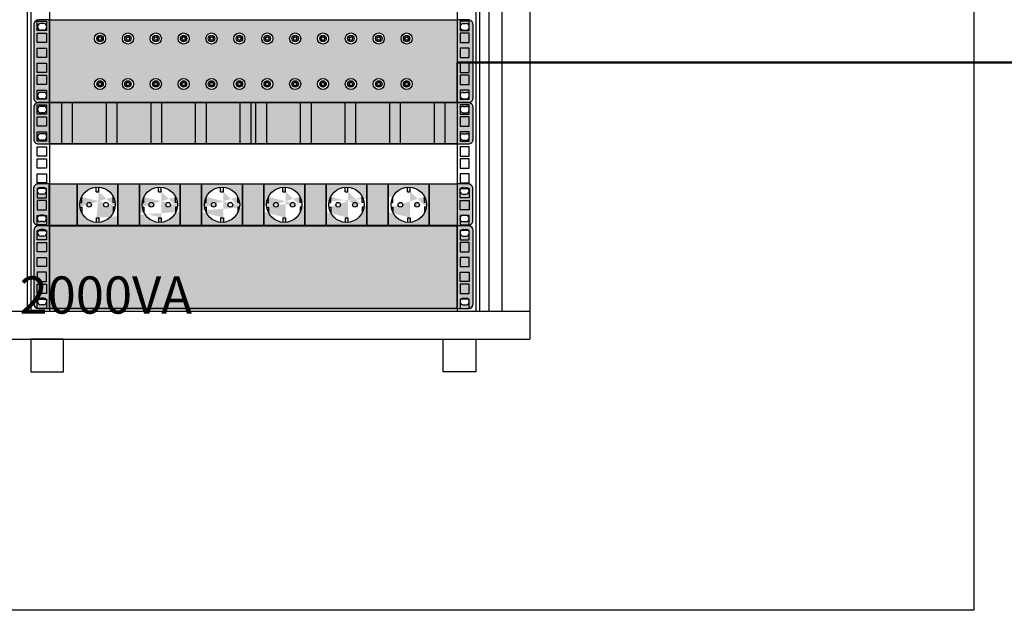
# Model space of a CAD drawing. Units: millimetres. Extents: x -58208 to 4979, y -7015 to 12678.
# Drawn here: x -32808 to -31854, y 886 to 1457 of the extents above; entities that cross this region are included whole.
import ezdxf

# ---------------------------------------------------------------- set-up
doc = ezdxf.new("R2010")
doc.units = ezdxf.units.MM
doc.layers.add('VN', color=5, linetype='Continuous')
doc.styles.get("Standard").update_dxf_attribs({"font": 'arial.ttf'})

# ---------------------------------------------------------------- blocks, each defined once
blk = doc.blocks.new('A$C58C02B17')
for points in [[(720, 2015), (720, 35)], [(179, 1955), (179, 65)], [(183, 1955), (183, 65)], [(203, 1955), (203, 65)], [(642, 1955), (642, 65)], [(662, 1955), (662, 65)], [(666, 1955), (666, 65)], [(676, 1955), (676, 65)], [(690, 1955), (690, 65)], [(125, 65), (720, 65)], [(125, 35), (720, 35)], [(183, 35), (183, 0), (218, 0), (218, 35), (183, 35)], [(662, 35), (662, 0), (627, 0), (627, 35), (662, 35)]]:
    blk.add_lwpolyline(points)
for points in [[(190, 377), (200, 377), (200, 367), (190, 367)], [(655, 377), (645, 377), (645, 367), (655, 367)], [(190, 364), (200, 364), (200, 354), (190, 354)], [(655, 364), (645, 364), (645, 354), (655, 354)], [(190, 348), (200, 348), (200, 338), (190, 338)], [(655, 348), (645, 348), (645, 338), (655, 338)], [(190, 332), (200, 332), (200, 322), (190, 322)], [(655, 332), (645, 332), (645, 322), (655, 322)], [(190, 319), (200, 319), (200, 309), (190, 309)], [(655, 319), (645, 319), (645, 309), (655, 309)], [(190, 303), (200, 303), (200, 293), (190, 293)], [(655, 303), (645, 303), (645, 293), (655, 293)], [(190, 287), (200, 287), (200, 277), (190, 277)], [(655, 287), (645, 287), (645, 277), (655, 277)], [(190, 274), (200, 274), (200, 264), (190, 264)], [(655, 274), (645, 274), (645, 264), (655, 264)], [(190, 258), (200, 258), (200, 248), (190, 248)], [(655, 258), (645, 258), (645, 248), (655, 248)], [(190, 242), (200, 242), (200, 232), (190, 232)], [(655, 242), (645, 242), (645, 232), (655, 232)], [(190, 229), (200, 229), (200, 219), (190, 219)], [(655, 229), (645, 229), (645, 219), (655, 219)], [(190, 213), (200, 213), (200, 203), (190, 203)], [(655, 213), (645, 213), (645, 203), (655, 203)], [(190, 187), (200, 187), (200, 197), (190, 197)], [(655, 187), (645, 187), (645, 197), (655, 197)], [(190, 174), (200, 174), (200, 184), (190, 184)], [(655, 174), (645, 174), (645, 184), (655, 184)], [(190, 168), (200, 168), (200, 158), (190, 158)], [(655, 168), (645, 168), (645, 158), (655, 158)], [(190, 152), (200, 152), (200, 142), (190, 142)], [(655, 152), (645, 152), (645, 142), (655, 142)], [(190, 139), (200, 139), (200, 129), (190, 129)], [(655, 139), (645, 139), (645, 129), (655, 129)], [(190, 123), (200, 123), (200, 113), (190, 113)], [(655, 123), (645, 123), (645, 113), (655, 113)], [(190, 97), (200, 97), (200, 107), (190, 107)], [(655, 97), (645, 97), (645, 107), (655, 107)], [(190, 94), (200, 94), (200, 84), (190, 84)], [(655, 94), (645, 94), (645, 84), (655, 84)], [(190, 78), (200, 78), (200, 68), (190, 68)], [(655, 78), (645, 78), (645, 68), (655, 68)]]:
    blk.add_lwpolyline(points, close=True)
blk = doc.blocks.new('PS panel (front extrusions)')
h = blk.add_hatch(color=253)
h.dxf.hatch_style = 1
h.paths.add_polyline_path([(-7895.7, 63.3, 0.414214), (-7890.7, 58.3), (-7878.8, 58.3), (-7878.8, 102.8), (-7890.7, 102.8, 0.414214), (-7895.7, 97.8)])
h.paths.add_polyline_path([(-7888.2, 91.8, -1), (-7888.2, 98.8), (-7885.2, 98.8, -1), (-7885.2, 91.8)], flags=16)
h.paths.add_polyline_path([(-7888.2, 69.3), (-7885.2, 69.3, -1), (-7885.2, 62.3), (-7888.2, 62.3, -1)], flags=16)
h.paths.add_polyline_path([(-7422.8, 97.8, 0.414214), (-7427.8, 102.8), (-7439.8, 102.8), (-7439.8, 58.3), (-7427.8, 58.3, 0.414214), (-7422.8, 63.3)])
h.paths.add_polyline_path([(-7430.3, 69.3, -1), (-7430.3, 62.3), (-7433.3, 62.3, -1), (-7433.3, 69.3)], flags=16)
h.paths.add_polyline_path([(-7430.3, 91.8), (-7433.3, 91.8, -1), (-7433.3, 98.8), (-7430.3, 98.8, -1)], flags=16)
h = blk.add_hatch(color=253)
h.paths.add_polyline_path([(-7878.8, 102.8), (-7848.8, 102.8), (-7848.8, 58.3), (-7878.8, 58.3)])
h.paths.add_polyline_path([(-7804.8, 102.8), (-7781.8, 102.8), (-7781.8, 58.3), (-7804.8, 58.3)])
h.paths.add_polyline_path([(-7737.8, 102.8), (-7714.8, 102.8), (-7714.8, 58.3), (-7737.8, 58.3)])
h.paths.add_polyline_path([(-7670.8, 102.8), (-7647.8, 102.8), (-7647.8, 58.3), (-7670.8, 58.3)])
h.paths.add_polyline_path([(-7603.8, 102.8), (-7580.8, 102.8), (-7580.8, 58.3), (-7603.8, 58.3)])
h.paths.add_polyline_path([(-7536.8, 102.8), (-7513.8, 102.8), (-7513.8, 58.3), (-7536.8, 58.3)])
h.paths.add_polyline_path([(-7469.8, 102.8), (-7439.8, 102.8), (-7439.8, 58.3), (-7469.8, 58.3)])
h = blk.add_hatch(color=256)
h.paths.add_polyline_path([(-7848.8, 102.8), (-7804.8, 102.8), (-7804.8, 58.3), (-7848.8, 58.3)])
edge = h.paths.add_edge_path(flags=16)
edge.add_arc((-7817.8, 80.5), 2.5, 0, 360)
edge = h.paths.add_edge_path(flags=16)
edge.add_arc((-7835.8, 80.5), 2.5, 0, 360)
edge = h.paths.add_edge_path(flags=16)
edge.add_arc((-7826.8, 80.5), 19, 0, 360)
h.paths.add_polyline_path([(-7781.8, 102.8), (-7737.8, 102.8), (-7737.8, 58.3), (-7781.8, 58.3)])
edge = h.paths.add_edge_path(flags=16)
edge.add_arc((-7750.8, 80.5), 2.5, 0, 360)
edge = h.paths.add_edge_path(flags=16)
edge.add_arc((-7768.8, 80.5), 2.5, 0, 360)
edge = h.paths.add_edge_path(flags=16)
edge.add_arc((-7759.8, 80.5), 19, 0, 360)
h.paths.add_polyline_path([(-7714.8, 102.8), (-7670.8, 102.8), (-7670.8, 58.3), (-7714.8, 58.3)])
edge = h.paths.add_edge_path(flags=16)
edge.add_arc((-7683.8, 80.5), 2.5, 0, 360)
edge = h.paths.add_edge_path(flags=16)
edge.add_arc((-7701.8, 80.5), 2.5, 0, 360)
edge = h.paths.add_edge_path(flags=16)
edge.add_arc((-7692.8, 80.5), 19, 0, 360)
h.paths.add_polyline_path([(-7647.8, 102.8), (-7603.8, 102.8), (-7603.8, 58.3), (-7647.8, 58.3)])
edge = h.paths.add_edge_path(flags=16)
edge.add_arc((-7616.8, 80.5), 2.5, 0, 360)
edge = h.paths.add_edge_path(flags=16)
edge.add_arc((-7634.8, 80.5), 2.5, 0, 360)
edge = h.paths.add_edge_path(flags=16)
edge.add_arc((-7625.8, 80.5), 19, 0, 360)
h.paths.add_polyline_path([(-7580.8, 102.8), (-7536.8, 102.8), (-7536.8, 58.3), (-7580.8, 58.3)])
edge = h.paths.add_edge_path(flags=16)
edge.add_arc((-7549.8, 80.5), 2.5, 0, 360)
edge = h.paths.add_edge_path(flags=16)
edge.add_arc((-7567.8, 80.5), 2.5, 0, 360)
edge = h.paths.add_edge_path(flags=16)
edge.add_arc((-7558.8, 80.5), 19, 0, 360)
h.paths.add_polyline_path([(-7513.8, 102.8), (-7469.8, 102.8), (-7469.8, 58.3), (-7513.8, 58.3)])
edge = h.paths.add_edge_path(flags=16)
edge.add_arc((-7482.8, 80.5), 2.5, 0, 360)
edge = h.paths.add_edge_path(flags=16)
edge.add_arc((-7500.8, 80.5), 2.5, 0, 360)
edge = h.paths.add_edge_path(flags=16)
edge.add_arc((-7491.8, 80.5), 19, 0, 360)
edge = h.paths.add_edge_path()
edge.add_line((-7825.3, 66.5), (-7825.3, 61.6))
edge.add_line((-7828.3, 66.5), (-7828.3, 61.6))
edge.add_line((-7828.3, 66.5), (-7825.3, 66.5))
edge.add_line((-7825.3, 94.5), (-7825.3, 99.5))
edge.add_line((-7828.3, 94.5), (-7828.3, 99.5))
edge.add_line((-7828.3, 94.5), (-7825.3, 94.5))
edge.add_line((-7808, 78), (-7809.8, 78))
edge.add_line((-7809.8, 78), (-7809.8, 72.1))
edge.add_line((-7808, 83), (-7809.8, 83))
edge.add_line((-7809.8, 83), (-7809.8, 89))
edge.add_line((-7845.6, 78), (-7843.8, 78))
edge.add_line((-7843.8, 78), (-7843.8, 72.1))
edge.add_line((-7845.6, 83), (-7843.8, 83))
edge.add_line((-7843.8, 83), (-7843.8, 89))
edge.add_line((-7758.3, 66.5), (-7758.3, 61.6))
edge.add_line((-7761.3, 66.5), (-7761.3, 61.6))
edge.add_line((-7761.3, 66.5), (-7758.3, 66.5))
edge.add_line((-7758.3, 94.5), (-7758.3, 99.5))
edge.add_line((-7761.3, 94.5), (-7761.3, 99.5))
edge.add_line((-7761.3, 94.5), (-7758.3, 94.5))
edge.add_line((-7741, 78), (-7742.8, 78))
edge.add_line((-7742.8, 78), (-7742.8, 72.1))
edge.add_line((-7741, 83), (-7742.8, 83))
edge.add_line((-7742.8, 83), (-7742.8, 89))
edge.add_line((-7778.6, 78), (-7776.8, 78))
edge.add_line((-7776.8, 78), (-7776.8, 72.1))
edge.add_line((-7778.6, 83), (-7776.8, 83))
edge.add_line((-7776.8, 83), (-7776.8, 89))
edge.add_line((-7691.3, 66.5), (-7691.3, 61.6))
edge.add_line((-7694.3, 66.5), (-7694.3, 61.6))
edge.add_line((-7694.3, 66.5), (-7691.3, 66.5))
edge.add_line((-7691.3, 94.5), (-7691.3, 99.5))
edge.add_line((-7694.3, 94.5), (-7694.3, 99.5))
edge.add_line((-7694.3, 94.5), (-7691.3, 94.5))
edge.add_line((-7674, 78), (-7675.8, 78))
edge.add_line((-7675.8, 78), (-7675.8, 72.1))
edge.add_line((-7674, 83), (-7675.8, 83))
edge.add_line((-7675.8, 83), (-7675.8, 89))
edge.add_line((-7711.6, 78), (-7709.8, 78))
edge.add_line((-7709.8, 78), (-7709.8, 72.1))
edge.add_line((-7711.6, 83), (-7709.8, 83))
edge.add_line((-7709.8, 83), (-7709.8, 89))
edge.add_line((-7624.3, 66.5), (-7624.3, 61.6))
edge.add_line((-7627.3, 66.5), (-7627.3, 61.6))
edge.add_line((-7627.3, 66.5), (-7624.3, 66.5))
edge.add_line((-7624.3, 94.5), (-7624.3, 99.5))
edge.add_line((-7627.3, 94.5), (-7627.3, 99.5))
edge.add_line((-7627.3, 94.5), (-7624.3, 94.5))
edge.add_line((-7607, 78), (-7608.8, 78))
edge.add_line((-7608.8, 78), (-7608.8, 72.1))
edge.add_line((-7607, 83), (-7608.8, 83))
edge.add_line((-7608.8, 83), (-7608.8, 89))
edge.add_line((-7644.6, 78), (-7642.8, 78))
edge.add_line((-7642.8, 78), (-7642.8, 72.1))
edge.add_line((-7644.6, 83), (-7642.8, 83))
edge.add_line((-7642.8, 83), (-7642.8, 89))
edge.add_line((-7557.3, 66.5), (-7557.3, 61.6))
edge.add_line((-7560.3, 66.5), (-7560.3, 61.6))
edge.add_line((-7560.3, 66.5), (-7557.3, 66.5))
edge.add_line((-7557.3, 94.5), (-7557.3, 99.5))
edge.add_line((-7560.3, 94.5), (-7560.3, 99.5))
edge.add_line((-7560.3, 94.5), (-7557.3, 94.5))
edge.add_line((-7540, 78), (-7541.8, 78))
edge.add_line((-7541.8, 78), (-7541.8, 72.1))
edge.add_line((-7540, 83), (-7541.8, 83))
edge.add_line((-7541.8, 83), (-7541.8, 89))
edge.add_line((-7577.6, 78), (-7575.8, 78))
edge.add_line((-7575.8, 78), (-7575.8, 72.1))
edge.add_line((-7577.6, 83), (-7575.8, 83))
edge.add_line((-7575.8, 83), (-7575.8, 89))
edge.add_line((-7490.3, 66.5), (-7490.3, 61.6))
edge.add_line((-7493.3, 66.5), (-7493.3, 61.6))
edge.add_line((-7493.3, 66.5), (-7490.3, 66.5))
edge.add_line((-7490.3, 94.5), (-7490.3, 99.5))
edge.add_line((-7493.3, 94.5), (-7493.3, 99.5))
edge.add_line((-7493.3, 94.5), (-7490.3, 94.5))
edge.add_line((-7473, 78), (-7474.8, 78))
edge.add_line((-7474.8, 78), (-7474.8, 72.1))
edge.add_line((-7473, 83), (-7474.8, 83))
edge.add_line((-7474.8, 83), (-7474.8, 89))
edge.add_line((-7510.6, 78), (-7508.8, 78))
edge.add_line((-7508.8, 78), (-7508.8, 72.1))
edge.add_line((-7510.6, 83), (-7508.8, 83))
edge.add_line((-7508.8, 83), (-7508.8, 89))
for points in [[(-7878.8, 102.8), (-7890.7, 102.8, 0.414214), (-7895.7, 97.8), (-7895.7, 63.3, 0.414214), (-7890.7, 58.3), (-7878.8, 58.3)], [(-7439.8, 58.3), (-7427.8, 58.3, 0.414214), (-7422.8, 63.3), (-7422.8, 97.8, 0.414214), (-7427.8, 102.8), (-7439.8, 102.8)]]:
    blk.add_lwpolyline(points, format="xyb", close=True)
for points in [[(-7885.2, 98.8), (-7888.2, 98.8)], [(-7878.8, 102.8), (-7439.8, 102.8)], [(-7828.3, 94.5), (-7828.3, 99.5)], [(-7825.3, 94.5), (-7825.3, 99.5)], [(-7761.3, 94.5), (-7761.3, 99.5)], [(-7758.3, 94.5), (-7758.3, 99.5)], [(-7694.3, 94.5), (-7694.3, 99.5)], [(-7691.3, 94.5), (-7691.3, 99.5)], [(-7627.3, 94.5), (-7627.3, 99.5)], [(-7624.3, 94.5), (-7624.3, 99.5)], [(-7560.3, 94.5), (-7560.3, 99.5)], [(-7557.3, 94.5), (-7557.3, 99.5)], [(-7493.3, 94.5), (-7493.3, 99.5)], [(-7490.3, 94.5), (-7490.3, 99.5)], [(-7433.3, 98.8), (-7430.3, 98.8)], [(-7885.2, 91.8), (-7888.2, 91.8)], [(-7845.6, 83), (-7843.8, 83), (-7843.8, 89)], [(-7828.3, 94.5), (-7825.3, 94.5)], [(-7808, 83), (-7809.8, 83), (-7809.8, 89)], [(-7778.6, 83), (-7776.8, 83), (-7776.8, 89)], [(-7761.3, 94.5), (-7758.3, 94.5)], [(-7741, 83), (-7742.8, 83), (-7742.8, 89)], [(-7711.6, 83), (-7709.8, 83), (-7709.8, 89)], [(-7694.3, 94.5), (-7691.3, 94.5)], [(-7674, 83), (-7675.8, 83), (-7675.8, 89)], [(-7644.6, 83), (-7642.8, 83), (-7642.8, 89)], [(-7627.3, 94.5), (-7624.3, 94.5)], [(-7607, 83), (-7608.8, 83), (-7608.8, 89)], [(-7577.6, 83), (-7575.8, 83), (-7575.8, 89)], [(-7560.3, 94.5), (-7557.3, 94.5)], [(-7540, 83), (-7541.8, 83), (-7541.8, 89)], [(-7510.6, 83), (-7508.8, 83), (-7508.8, 89)], [(-7493.3, 94.5), (-7490.3, 94.5)], [(-7473, 83), (-7474.8, 83), (-7474.8, 89)], [(-7433.3, 91.8), (-7430.3, 91.8)], [(-7845.6, 78), (-7843.8, 78), (-7843.8, 72.1)], [(-7808, 78), (-7809.8, 78), (-7809.8, 72.1)], [(-7778.6, 78), (-7776.8, 78), (-7776.8, 72.1)], [(-7741, 78), (-7742.8, 78), (-7742.8, 72.1)], [(-7711.6, 78), (-7709.8, 78), (-7709.8, 72.1)], [(-7674, 78), (-7675.8, 78), (-7675.8, 72.1)], [(-7644.6, 78), (-7642.8, 78), (-7642.8, 72.1)], [(-7607, 78), (-7608.8, 78), (-7608.8, 72.1)], [(-7577.6, 78), (-7575.8, 78), (-7575.8, 72.1)], [(-7540, 78), (-7541.8, 78), (-7541.8, 72.1)], [(-7510.6, 78), (-7508.8, 78), (-7508.8, 72.1)], [(-7473, 78), (-7474.8, 78), (-7474.8, 72.1)], [(-7885.2, 69.3), (-7888.2, 69.3)], [(-7828.3, 66.5), (-7825.3, 66.5)], [(-7828.3, 66.5), (-7828.3, 61.6)], [(-7825.3, 66.5), (-7825.3, 61.6)], [(-7761.3, 66.5), (-7758.3, 66.5)], [(-7761.3, 66.5), (-7761.3, 61.6)], [(-7758.3, 66.5), (-7758.3, 61.6)], [(-7694.3, 66.5), (-7691.3, 66.5)], [(-7694.3, 66.5), (-7694.3, 61.6)], [(-7691.3, 66.5), (-7691.3, 61.6)], [(-7627.3, 66.5), (-7624.3, 66.5)], [(-7627.3, 66.5), (-7627.3, 61.6)], [(-7624.3, 66.5), (-7624.3, 61.6)], [(-7560.3, 66.5), (-7557.3, 66.5)], [(-7560.3, 66.5), (-7560.3, 61.6)], [(-7557.3, 66.5), (-7557.3, 61.6)], [(-7493.3, 66.5), (-7490.3, 66.5)], [(-7493.3, 66.5), (-7493.3, 61.6)], [(-7490.3, 66.5), (-7490.3, 61.6)], [(-7433.3, 69.3), (-7430.3, 69.3)], [(-7885.2, 62.3), (-7888.2, 62.3)], [(-7878.8, 58.3), (-7439.8, 58.3)], [(-7433.3, 62.3), (-7430.3, 62.3)]]:
    blk.add_lwpolyline(points)
for points in [[(-7878.8, 102.8), (-7439.8, 102.8), (-7439.8, 58.3), (-7878.8, 58.3)], [(-7878.8, 102.8), (-7848.8, 102.8), (-7848.8, 58.3), (-7878.8, 58.3)], [(-7848.8, 102.8), (-7804.8, 102.8), (-7804.8, 58.3), (-7848.8, 58.3)], [(-7804.8, 102.8), (-7781.8, 102.8), (-7781.8, 58.3), (-7804.8, 58.3)], [(-7781.8, 102.8), (-7737.8, 102.8), (-7737.8, 58.3), (-7781.8, 58.3)], [(-7737.8, 102.8), (-7714.8, 102.8), (-7714.8, 58.3), (-7737.8, 58.3)], [(-7714.8, 102.8), (-7670.8, 102.8), (-7670.8, 58.3), (-7714.8, 58.3)], [(-7670.8, 102.8), (-7647.8, 102.8), (-7647.8, 58.3), (-7670.8, 58.3)], [(-7647.8, 102.8), (-7603.8, 102.8), (-7603.8, 58.3), (-7647.8, 58.3)], [(-7603.8, 102.8), (-7580.8, 102.8), (-7580.8, 58.3), (-7603.8, 58.3)], [(-7580.8, 102.8), (-7536.8, 102.8), (-7536.8, 58.3), (-7580.8, 58.3)], [(-7536.8, 102.8), (-7513.8, 102.8), (-7513.8, 58.3), (-7536.8, 58.3)], [(-7513.8, 102.8), (-7469.8, 102.8), (-7469.8, 58.3), (-7513.8, 58.3)], [(-7469.8, 102.8), (-7439.8, 102.8), (-7439.8, 58.3), (-7469.8, 58.3)]]:
    blk.add_lwpolyline(points, close=True)
for centre, radius in [((-7826.8, 80.5), 19), ((-7759.8, 80.5), 19), ((-7692.8, 80.5), 19), ((-7625.8, 80.5), 19), ((-7558.8, 80.5), 19), ((-7491.8, 80.5), 19), ((-7835.8, 80.5), 2.5), ((-7817.8, 80.5), 2.5), ((-7768.8, 80.5), 2.5), ((-7750.8, 80.5), 2.5), ((-7701.8, 80.5), 2.5), ((-7683.8, 80.5), 2.5), ((-7634.8, 80.5), 2.5), ((-7616.8, 80.5), 2.5), ((-7567.8, 80.5), 2.5), ((-7549.8, 80.5), 2.5), ((-7500.8, 80.5), 2.5), ((-7482.8, 80.5), 2.5)]:
    blk.add_circle(centre, radius)
for centre, start, end in [((-7888.2, 95.3), 90, 270), ((-7885.2, 95.3), 270, 90), ((-7433.3, 95.3), 90, 270), ((-7430.3, 95.3), 270, 90), ((-7888.2, 65.8), 90, 270), ((-7885.2, 65.8), 270, 90), ((-7433.3, 65.8), 90, 270), ((-7430.3, 65.8), 270, 90)]:
    blk.add_arc(centre, 3.5, start, end)
blk = doc.blocks.new('Heat deflection shield for UMUX 1500')
h = blk.add_hatch(color=253)
edge = h.paths.add_edge_path()
edge.add_arc((-1510.7, -2635.2), 5, 90, 180)
edge.add_line((-1515.7, -2635.2), (-1515.7, -2714.1))
edge.add_arc((-1510.7, -2714.1), 5, 180, 270)
edge.add_line((-1510.7, -2719.1), (-1498.8, -2719.1))
edge.add_line((-1498.8, -2719.1), (-1498.8, -2674.7))
edge.add_line((-1498.8, -2674.7), (-1498.8, -2630.2))
edge.add_line((-1498.8, -2630.2), (-1510.7, -2630.2))
edge = h.paths.add_edge_path(flags=16)
edge.add_arc((-1505.2, -2711.6), 3.5, 270, 450)
edge.add_line((-1505.2, -2708.1), (-1508.2, -2708.1))
edge.add_arc((-1508.2, -2711.6), 3.5, 90, 270)
edge.add_line((-1508.2, -2715.1), (-1505.2, -2715.1))
edge = h.paths.add_edge_path(flags=16)
edge.add_arc((-1505.2, -2637.7), 3.5, 270, 450)
edge.add_line((-1505.2, -2634.2), (-1508.2, -2634.2))
edge.add_arc((-1508.2, -2637.7), 3.5, 90, 270)
edge.add_line((-1508.2, -2641.2), (-1505.2, -2641.2))
blk.add_hatch(color=253).paths.add_polyline_path([(-1059.8, -2674.7), (-1059.8, -2630.2), (-1498.8, -2630.2), (-1498.8, -2719.1), (-1059.8, -2719.1)])
h = blk.add_hatch(color=253)
edge = h.paths.add_edge_path()
edge.add_line((-1059.8, -2674.7), (-1059.8, -2630.2))
edge.add_line((-1059.8, -2630.2), (-1047.8, -2630.2))
edge.add_arc((-1047.8, -2635.2), 5, 0, 90, ccw=False)
edge.add_line((-1042.8, -2635.2), (-1042.8, -2714.1))
edge.add_arc((-1047.8, -2714.1), 5, -90, 0, ccw=False)
edge.add_line((-1047.8, -2719.1), (-1059.8, -2719.1))
edge.add_line((-1059.8, -2719.1), (-1059.8, -2674.7))
edge = h.paths.add_edge_path(flags=16)
edge.add_arc((-1053.3, -2637.7), 3.5, 90, 270)
edge.add_line((-1053.3, -2641.2), (-1050.3, -2641.2))
edge.add_arc((-1050.3, -2637.7), 3.5, 270, 450)
edge.add_line((-1050.3, -2634.2), (-1053.3, -2634.2))
edge = h.paths.add_edge_path(flags=16)
edge.add_arc((-1053.3, -2711.6), 3.5, 90, 270)
edge.add_line((-1053.3, -2715.1), (-1050.3, -2715.1))
edge.add_arc((-1050.3, -2711.6), 3.5, 270, 450)
edge.add_line((-1050.3, -2708.1), (-1053.3, -2708.1))
for p, q in [((-1515.7, -2635.2), (-1515.7, -2714.1)), ((-1498.8, -2630.2), (-1510.7, -2630.2)), ((-1498.8, -2630.2), (-1498.8, -2674.7)), ((-1047.8, -2630.2), (-1059.8, -2630.2)), ((-1059.8, -2674.7), (-1059.8, -2630.2)), ((-1042.8, -2714.1), (-1042.8, -2635.2)), ((-1059.8, -2719.1), (-1059.8, -2674.7)), ((-1510.7, -2719.1), (-1498.8, -2719.1)), ((-1059.8, -2719.1), (-1047.8, -2719.1))]:
    blk.add_line(p, q)
for points in [[(-1505.2, -2634.2), (-1508.2, -2634.2)], [(-1498.8, -2630.2), (-1059.8, -2630.2)], [(-1053.3, -2634.2), (-1050.3, -2634.2)], [(-1505.2, -2641.2), (-1508.2, -2641.2)], [(-1053.3, -2641.2), (-1050.3, -2641.2)], [(-1505.2, -2708.1), (-1508.2, -2708.1)], [(-1053.3, -2708.1), (-1050.3, -2708.1)], [(-1505.2, -2715.1), (-1508.2, -2715.1)], [(-1498.8, -2719.1), (-1059.8, -2719.1)], [(-1053.3, -2715.1), (-1050.3, -2715.1)]]:
    blk.add_lwpolyline(points)
blk.add_lwpolyline([(-1498.8, -2630.2), (-1059.8, -2630.2), (-1059.8, -2719.1), (-1498.8, -2719.1)], close=True)
for centre, radius, start, end in [((-1510.7, -2635.2), 5, 90, 180), ((-1508.2, -2637.7), 3.5, 90, 270), ((-1505.2, -2637.7), 3.5, 270, 90), ((-1053.3, -2637.7), 3.5, 90, 270), ((-1050.3, -2637.7), 3.5, 270, 90), ((-1047.8, -2635.2), 5, 0, 90), ((-1508.2, -2711.6), 3.5, 90, 270), ((-1505.2, -2711.6), 3.5, 270, 90), ((-1053.3, -2711.6), 3.5, 90, 270), ((-1050.3, -2711.6), 3.5, 270, 90), ((-1510.7, -2714.1), 5, 180, 270), ((-1047.8, -2714.1), 5, 270, 0)]:
    blk.add_arc(centre, radius, start, end)
blk = doc.blocks.new('Cable organaizer')
h = blk.add_hatch(color=253)
h.dxf.hatch_style = 1
h.paths.add_polyline_path([(-6283.8, -141.7), (-6295.7, -141.7, 0.414214), (-6300.7, -146.7), (-6300.7, -181.1, 0.414214), (-6295.7, -186.1), (-6283.8, -186.1)])
h.paths.add_polyline_path([(-6290.2, -152.7), (-6293.2, -152.7, -1), (-6293.2, -145.7), (-6290.2, -145.7, -1)], flags=16)
h.paths.add_polyline_path([(-6290.2, -175.1, -1), (-6290.2, -182.1), (-6293.2, -182.1, -1), (-6293.2, -175.1)], flags=16)
h.paths.add_polyline_path([(-5844.8, -186.1), (-5832.8, -186.1, 0.414214), (-5827.8, -181.1), (-5827.8, -146.7, 0.414214), (-5832.8, -141.7), (-5844.8, -141.7)])
h.paths.add_polyline_path([(-5838.3, -175.1), (-5835.3, -175.1, -1), (-5835.3, -182.1), (-5838.3, -182.1, -1)], flags=16)
h.paths.add_polyline_path([(-5838.3, -152.7, -1), (-5838.3, -145.7), (-5835.3, -145.7, -1), (-5835.3, -152.7)], flags=16)
for color, points in [(253, [(-6283.8, -141.7), (-5844.8, -141.7), (-5844.8, -186.1), (-6283.8, -186.1)]), (256, [(-6270.8, -186.1), (-6258.8, -186.1), (-6258.8, -141.7), (-6270.8, -141.7)])]:
    blk.add_hatch(color=color).paths.add_polyline_path(points)
h = blk.add_hatch(color=256)
h.paths.add_polyline_path([(-5869.8, -186.1), (-5857.8, -186.1), (-5857.8, -141.7), (-5869.8, -141.7)])
h.paths.add_polyline_path([(-5917.8, -186.1), (-5905.8, -186.1), (-5905.8, -141.7), (-5917.8, -141.7)])
h.paths.add_polyline_path([(-5965.8, -186.1), (-5953.8, -186.1), (-5953.8, -141.7), (-5965.8, -141.7)])
h.paths.add_polyline_path([(-6013.8, -186.1), (-6001.8, -186.1), (-6001.8, -141.7), (-6013.8, -141.7)])
h.paths.add_polyline_path([(-6061.8, -186.1), (-6049.8, -186.1), (-6049.8, -141.7), (-6061.8, -141.7)])
h.paths.add_polyline_path([(-6078.8, -186.1), (-6066.8, -186.1), (-6066.8, -141.7), (-6078.8, -141.7)])
h.paths.add_polyline_path([(-6126.8, -186.1), (-6114.8, -186.1), (-6114.8, -141.7), (-6126.8, -141.7)])
h.paths.add_polyline_path([(-6174.8, -186.1), (-6162.8, -186.1), (-6162.8, -141.7), (-6174.8, -141.7)])
h.paths.add_polyline_path([(-6222.8, -186.1), (-6210.8, -186.1), (-6210.8, -141.7), (-6222.8, -141.7)])
for points in [[(-6283.8, -141.7), (-6295.7, -141.7, 0.414214), (-6300.7, -146.7), (-6300.7, -181.1, 0.414214), (-6295.7, -186.1), (-6283.8, -186.1)], [(-5844.8, -186.1), (-5832.8, -186.1, 0.414214), (-5827.8, -181.1), (-5827.8, -146.7, 0.414214), (-5832.8, -141.7), (-5844.8, -141.7)]]:
    blk.add_lwpolyline(points, format="xyb", close=True)
for points in [[(-6290.2, -145.7), (-6293.2, -145.7)], [(-6283.8, -141.7), (-5844.8, -141.7)], [(-5838.3, -145.7), (-5835.3, -145.7)], [(-6290.2, -152.7), (-6293.2, -152.7)], [(-5838.3, -152.7), (-5835.3, -152.7)], [(-6290.2, -175.1), (-6293.2, -175.1)], [(-5838.3, -175.1), (-5835.3, -175.1)], [(-6290.2, -182.1), (-6293.2, -182.1)], [(-6283.8, -186.1), (-5844.8, -186.1)], [(-5838.3, -182.1), (-5835.3, -182.1)]]:
    blk.add_lwpolyline(points)
for points in [[(-6283.8, -141.7), (-5844.8, -141.7), (-5844.8, -186.1), (-6283.8, -186.1)], [(-6270.8, -186.1), (-6258.8, -186.1), (-6258.8, -141.7), (-6270.8, -141.7)], [(-6222.8, -186.1), (-6210.8, -186.1), (-6210.8, -141.7), (-6222.8, -141.7)], [(-6174.8, -186.1), (-6162.8, -186.1), (-6162.8, -141.7), (-6174.8, -141.7)], [(-6126.8, -186.1), (-6114.8, -186.1), (-6114.8, -141.7), (-6126.8, -141.7)], [(-6078.8, -186.1), (-6066.8, -186.1), (-6066.8, -141.7), (-6078.8, -141.7)], [(-6061.8, -186.1), (-6049.8, -186.1), (-6049.8, -141.7), (-6061.8, -141.7)], [(-6013.8, -186.1), (-6001.8, -186.1), (-6001.8, -141.7), (-6013.8, -141.7)], [(-5965.8, -186.1), (-5953.8, -186.1), (-5953.8, -141.7), (-5965.8, -141.7)], [(-5917.8, -186.1), (-5905.8, -186.1), (-5905.8, -141.7), (-5917.8, -141.7)], [(-5869.8, -186.1), (-5857.8, -186.1), (-5857.8, -141.7), (-5869.8, -141.7)]]:
    blk.add_lwpolyline(points, close=True)
for centre, start, end in [((-6293.2, -149.2), 90, 270), ((-6290.2, -149.2), 270, 90), ((-5838.3, -149.2), 90, 270), ((-5835.3, -149.2), 270, 90), ((-6293.2, -178.6), 90, 270), ((-6290.2, -178.6), 270, 90), ((-5838.3, -178.6), 90, 270), ((-5835.3, -178.6), 270, 90)]:
    blk.add_arc(centre, 3.5, start, end)
blk = doc.blocks.new('FO Unit 24 ports')
h = blk.add_hatch(color=253)
h.paths.add_polyline_path([(1674.3, 18.9, 0.414214), (1679.3, 13.9), (1691.2, 13.9), (1691.2, 102.8), (1679.3, 102.8, 0.414214), (1674.3, 97.8)])
h.paths.add_polyline_path([(1681.8, 91.8, -1), (1681.8, 98.8), (1684.8, 98.8, -1), (1684.8, 91.8)], flags=16)
h.paths.add_polyline_path([(1681.8, 24.9), (1684.8, 24.9, -1), (1684.8, 17.9), (1681.8, 17.9, -1)], flags=16)
h = blk.add_hatch(color=253)
h.paths.add_polyline_path([(1745.7, 76.8, -0.414214), (1739.7, 82.8, -0.414214), (1745.7, 88.8), (1745.7, 102.8), (1691.2, 102.8), (1691.2, 13.9), (1745.7, 13.9), (1745.7, 27.9, -0.414214), (1739.7, 33.9, -0.414214), (1745.7, 39.9)])
h.paths.add_polyline_path([(1775.7, 76.8, -0.414214), (1769.7, 82.8, -0.414214), (1775.7, 88.8), (1775.7, 102.8), (1745.7, 102.8), (1745.7, 88.8, -0.414214), (1751.7, 82.8, -0.414214), (1745.7, 76.8), (1745.7, 39.9, -0.414214), (1751.7, 33.9, -0.414214), (1745.7, 27.9), (1745.7, 13.9), (1775.7, 13.9), (1775.7, 27.9, -0.414214), (1769.7, 33.9, -0.414214), (1775.7, 39.9)])
h.paths.add_polyline_path([(1805.7, 76.8, -0.414214), (1799.7, 82.8, -0.414214), (1805.7, 88.8), (1805.7, 102.8), (1775.7, 102.8), (1775.7, 88.8, -0.414214), (1781.7, 82.8, -0.414214), (1775.7, 76.8), (1775.7, 39.9, -0.414214), (1781.7, 33.9, -0.414214), (1775.7, 27.9), (1775.7, 13.9), (1805.7, 13.9), (1805.7, 27.9, -0.414214), (1799.7, 33.9, -0.414214), (1805.7, 39.9)])
h.paths.add_polyline_path([(1835.7, 76.8, -0.414214), (1829.7, 82.8, -0.414214), (1835.7, 88.8), (1835.7, 102.8), (1805.7, 102.8), (1805.7, 88.8, -0.414214), (1811.7, 82.8, -0.414214), (1805.7, 76.8), (1805.7, 39.9, -0.414214), (1811.7, 33.9, -0.414214), (1805.7, 27.9), (1805.7, 13.9), (1835.7, 13.9), (1835.7, 27.9, -0.414214), (1829.7, 33.9, -0.414214), (1835.7, 39.9)])
h.paths.add_polyline_path([(1865.7, 76.8, -0.414214), (1859.7, 82.8, -0.414214), (1865.7, 88.8), (1865.7, 102.8), (1835.7, 102.8), (1835.7, 88.8, -0.414214), (1841.7, 82.8, -0.414214), (1835.7, 76.8), (1835.7, 39.9, -0.414214), (1841.7, 33.9, -0.414214), (1835.7, 27.9), (1835.7, 13.9), (1865.7, 13.9), (1865.7, 27.9, -0.414214), (1859.7, 33.9, -0.414214), (1865.7, 39.9)])
h.paths.add_polyline_path([(1895.7, 76.8, -0.414214), (1889.7, 82.8, -0.414214), (1895.7, 88.8), (1895.7, 102.8), (1865.7, 102.8), (1865.7, 88.8, -0.414214), (1871.7, 82.8, -0.414214), (1865.7, 76.8), (1865.7, 39.9, -0.414214), (1871.7, 33.9, -0.414214), (1865.7, 27.9), (1865.7, 13.9), (1895.7, 13.9), (1895.7, 27.9, -0.414214), (1889.7, 33.9, -0.414214), (1895.7, 39.9)])
h.paths.add_polyline_path([(1925.7, 76.8, -0.414214), (1919.7, 82.8, -0.414214), (1925.7, 88.8), (1925.7, 102.8), (1895.7, 102.8), (1895.7, 88.8, -0.414214), (1901.7, 82.8, -0.414214), (1895.7, 76.8), (1895.7, 39.9, -0.414214), (1901.7, 33.9, -0.414214), (1895.7, 27.9), (1895.7, 13.9), (1925.7, 13.9), (1925.7, 27.9, -0.414214), (1919.7, 33.9, -0.414214), (1925.7, 39.9)])
h.paths.add_polyline_path([(1955.7, 76.8, -0.414214), (1949.7, 82.8, -0.414214), (1955.7, 88.8), (1955.7, 102.8), (1925.7, 102.8), (1925.7, 88.8, -0.414214), (1931.7, 82.8, -0.414214), (1925.7, 76.8), (1925.7, 39.9, -0.414214), (1931.7, 33.9, -0.414214), (1925.7, 27.9), (1925.7, 13.9), (1955.7, 13.9), (1955.7, 27.9, -0.414214), (1949.7, 33.9, -0.414214), (1955.7, 39.9)])
h.paths.add_polyline_path([(1985.7, 76.8, -0.414214), (1979.7, 82.8, -0.414214), (1985.7, 88.8), (1985.7, 102.8), (1955.7, 102.8), (1955.7, 88.8, -0.414214), (1961.7, 82.8, -0.414214), (1955.7, 76.8), (1955.7, 39.9, -0.414214), (1961.7, 33.9, -0.414214), (1955.7, 27.9), (1955.7, 13.9), (1985.7, 13.9), (1985.7, 27.9, -0.414214), (1979.7, 33.9, -0.414214), (1985.7, 39.9)])
h.paths.add_polyline_path([(2015.7, 76.8, -0.414214), (2009.7, 82.8, -0.414214), (2015.7, 88.8), (2015.7, 102.8), (1985.7, 102.8), (1985.7, 88.8, -0.414214), (1991.7, 82.8, -0.414214), (1985.7, 76.8), (1985.7, 39.9, -0.414214), (1991.7, 33.9, -0.414214), (1985.7, 27.9), (1985.7, 13.9), (2015.7, 13.9), (2015.7, 27.9, -0.414214), (2009.7, 33.9, -0.414214), (2015.7, 39.9)])
h.paths.add_polyline_path([(2045.7, 76.8, -0.414214), (2039.7, 82.8, -0.414214), (2045.7, 88.8), (2045.7, 102.8), (2015.7, 102.8), (2015.7, 88.8, -0.414214), (2021.7, 82.8, -0.414214), (2015.7, 76.8), (2015.7, 39.9, -0.414214), (2021.7, 33.9, -0.414214), (2015.7, 27.9), (2015.7, 13.9), (2045.7, 13.9), (2045.7, 27.9, -0.414214), (2039.7, 33.9, -0.414214), (2045.7, 39.9)])
h.paths.add_polyline_path([(2075.7, 76.8, -0.414214), (2069.7, 82.8, -0.414214), (2075.7, 88.8), (2075.7, 102.8), (2045.7, 102.8), (2045.7, 88.8, -0.414214), (2051.7, 82.8, -0.414214), (2045.7, 76.8), (2045.7, 39.9, -0.414214), (2051.7, 33.9, -0.414214), (2045.7, 27.9), (2045.7, 13.9), (2075.7, 13.9), (2075.7, 27.9, -0.414214), (2069.7, 33.9, -0.414214), (2075.7, 39.9)])
h.paths.add_polyline_path([(2130.2, 102.8), (2075.7, 102.8), (2075.7, 88.8, -0.414214), (2081.7, 82.8, -0.414214), (2075.7, 76.8), (2075.7, 39.9, -0.414214), (2081.7, 33.9, -0.414214), (2075.7, 27.9), (2075.7, 13.9), (2130.2, 13.9)])
h = blk.add_hatch(color=253)
h.paths.add_polyline_path([(2130.2, 13.9), (2142.2, 13.9, 0.414214), (2147.2, 18.9), (2147.2, 97.8, 0.414214), (2142.2, 102.8), (2130.2, 102.8)])
h.paths.add_polyline_path([(2136.7, 98.8), (2139.7, 98.8, -1), (2139.7, 91.8), (2136.7, 91.8, -1)], flags=16)
h.paths.add_polyline_path([(2136.7, 24.9), (2139.7, 24.9, -1), (2139.7, 17.9), (2136.7, 17.9, -1)], flags=16)
h = blk.add_hatch(color=253)
h.dxf.hatch_style = 1
h.paths.add_polyline_path([(1747.7, 82.8, 1), (1743.7, 82.8, 1)])
h.paths.add_polyline_path([(1747.5, 82.8, 1), (1744, 82.8, 1)], flags=16)
h = blk.add_hatch(color=253)
h.dxf.hatch_style = 1
h.paths.add_polyline_path([(1777.7, 82.8, 1), (1773.7, 82.8, 1)])
h.paths.add_polyline_path([(1777.5, 82.8, 1), (1774, 82.8, 1)], flags=16)
h = blk.add_hatch(color=253)
h.dxf.hatch_style = 1
h.paths.add_polyline_path([(1807.7, 82.8, 1), (1803.7, 82.8, 1)])
h.paths.add_polyline_path([(1807.5, 82.8, 1), (1804, 82.8, 1)], flags=16)
h = blk.add_hatch(color=253)
h.dxf.hatch_style = 1
h.paths.add_polyline_path([(1837.7, 82.8, 1), (1833.7, 82.8, 1)])
h.paths.add_polyline_path([(1837.5, 82.8, 1), (1834, 82.8, 1)], flags=16)
h = blk.add_hatch(color=253)
h.dxf.hatch_style = 1
h.paths.add_polyline_path([(1867.7, 82.8, 1), (1863.7, 82.8, 1)])
h.paths.add_polyline_path([(1867.5, 82.8, 1), (1864, 82.8, 1)], flags=16)
h = blk.add_hatch(color=253)
h.dxf.hatch_style = 1
h.paths.add_polyline_path([(1897.7, 82.8, 1), (1893.7, 82.8, 1)])
h.paths.add_polyline_path([(1897.5, 82.8, 1), (1894, 82.8, 1)], flags=16)
h = blk.add_hatch(color=253)
h.dxf.hatch_style = 1
h.paths.add_polyline_path([(1927.7, 82.8, 1), (1923.7, 82.8, 1)])
h.paths.add_polyline_path([(1927.5, 82.8, 1), (1924, 82.8, 1)], flags=16)
h = blk.add_hatch(color=253)
h.dxf.hatch_style = 1
h.paths.add_polyline_path([(1957.7, 82.8, 1), (1953.7, 82.8, 1)])
h.paths.add_polyline_path([(1957.5, 82.8, 1), (1954, 82.8, 1)], flags=16)
h = blk.add_hatch(color=253)
h.dxf.hatch_style = 1
h.paths.add_polyline_path([(1987.7, 82.8, 1), (1983.7, 82.8, 1)])
h.paths.add_polyline_path([(1987.5, 82.8, 1), (1984, 82.8, 1)], flags=16)
h = blk.add_hatch(color=253)
h.dxf.hatch_style = 1
h.paths.add_polyline_path([(2017.7, 82.8, 1), (2013.7, 82.8, 1)])
h.paths.add_polyline_path([(2017.5, 82.8, 1), (2014, 82.8, 1)], flags=16)
h = blk.add_hatch(color=253)
h.dxf.hatch_style = 1
h.paths.add_polyline_path([(2047.7, 82.8, 1), (2043.7, 82.8, 1)])
h.paths.add_polyline_path([(2047.5, 82.8, 1), (2044, 82.8, 1)], flags=16)
h = blk.add_hatch(color=253)
h.dxf.hatch_style = 1
h.paths.add_polyline_path([(2077.7, 82.8, 1), (2073.7, 82.8, 1)])
h.paths.add_polyline_path([(2077.5, 82.8, 1), (2074, 82.8, 1)], flags=16)
h = blk.add_hatch(color=253)
h.dxf.hatch_style = 1
h.paths.add_polyline_path([(1743.7, 33.9, 1), (1747.7, 33.9, 1)])
h.paths.add_polyline_path([(1747.5, 33.9, -1), (1744, 33.9, -1)], flags=16)
h = blk.add_hatch(color=253)
h.dxf.hatch_style = 1
h.paths.add_polyline_path([(1777.7, 33.9, 1), (1773.7, 33.9, 1)])
h.paths.add_polyline_path([(1777.5, 33.9, 1), (1774, 33.9, 1)], flags=16)
h = blk.add_hatch(color=253)
h.dxf.hatch_style = 1
h.paths.add_polyline_path([(1807.7, 33.9, 1), (1803.7, 33.9, 1)])
h.paths.add_polyline_path([(1807.5, 33.9, 1), (1804, 33.9, 1)], flags=16)
h = blk.add_hatch(color=253)
h.dxf.hatch_style = 1
h.paths.add_polyline_path([(1837.7, 33.9, 1), (1833.7, 33.9, 1)])
h.paths.add_polyline_path([(1837.5, 33.9, 1), (1834, 33.9, 1)], flags=16)
h = blk.add_hatch(color=253)
h.dxf.hatch_style = 1
h.paths.add_polyline_path([(1867.7, 33.9, 1), (1863.7, 33.9, 1)])
h.paths.add_polyline_path([(1867.5, 33.9, 1), (1864, 33.9, 1)], flags=16)
h = blk.add_hatch(color=253)
h.dxf.hatch_style = 1
h.paths.add_polyline_path([(1897.7, 33.9, 1), (1893.7, 33.9, 1)])
h.paths.add_polyline_path([(1897.5, 33.9, 1), (1894, 33.9, 1)], flags=16)
h = blk.add_hatch(color=253)
h.dxf.hatch_style = 1
h.paths.add_polyline_path([(1927.7, 33.9, 1), (1923.7, 33.9, 1)])
h.paths.add_polyline_path([(1927.5, 33.9, 1), (1924, 33.9, 1)], flags=16)
h = blk.add_hatch(color=253)
h.dxf.hatch_style = 1
h.paths.add_polyline_path([(1957.7, 33.9, 1), (1953.7, 33.9, 1)])
h.paths.add_polyline_path([(1957.5, 33.9, 1), (1954, 33.9, 1)], flags=16)
h = blk.add_hatch(color=253)
h.dxf.hatch_style = 1
h.paths.add_polyline_path([(1987.7, 33.9, 1), (1983.7, 33.9, 1)])
h.paths.add_polyline_path([(1987.5, 33.9, 1), (1984, 33.9, 1)], flags=16)
h = blk.add_hatch(color=253)
h.dxf.hatch_style = 1
h.paths.add_polyline_path([(2017.7, 33.9, 1), (2013.7, 33.9, 1)])
h.paths.add_polyline_path([(2017.5, 33.9, 1), (2014, 33.9, 1)], flags=16)
h = blk.add_hatch(color=253)
h.dxf.hatch_style = 1
h.paths.add_polyline_path([(2047.7, 33.9, 1), (2043.7, 33.9, 1)])
h.paths.add_polyline_path([(2047.5, 33.9, 1), (2044, 33.9, 1)], flags=16)
h = blk.add_hatch(color=253)
h.dxf.hatch_style = 1
h.paths.add_polyline_path([(2077.7, 33.9, 1), (2073.7, 33.9, 1)])
h.paths.add_polyline_path([(2077.5, 33.9, 1), (2074, 33.9, 1)], flags=16)
for p, q in [((1674.3, 97.8), (1674.3, 18.9)), ((2130.2, 13.9), (2130.2, 56.9))]:
    blk.add_line(p, q)
for points in [[(1691.2, 102.8), (1679.3, 102.8, 0.414214), (1674.3, 97.8), (1674.3, 18.9, 0.414214), (1679.3, 13.9), (1691.2, 13.9)], [(2142.2, 102.8), (2130.2, 102.8), (2130.2, 13.9), (2142.2, 13.9, 0.414214), (2147.2, 18.9), (2147.2, 97.8, 0.414214)]]:
    blk.add_lwpolyline(points, format="xyb", close=True)
for points in [[(1684.8, 98.8), (1681.8, 98.8)], [(2136.7, 98.8), (2139.7, 98.8)], [(1684.8, 91.8), (1681.8, 91.8)], [(2136.7, 91.8), (2139.7, 91.8)], [(1684.8, 24.9), (1681.8, 24.9)], [(2136.7, 24.9), (2139.7, 24.9)], [(1684.8, 17.9), (1681.8, 17.9)], [(2136.7, 17.9), (2139.7, 17.9)]]:
    blk.add_lwpolyline(points)
blk.add_lwpolyline([(1691.2, 102.8), (2130.2, 102.8), (2130.2, 13.9), (1691.2, 13.9)], close=True)
for centre, radius in [((1745.7, 82.8), 6), ((1745.7, 82.8), 3.5), ((1775.7, 82.8), 6), ((1775.7, 82.8), 3.5), ((1805.7, 82.8), 6), ((1805.7, 82.8), 3.5), ((1835.7, 82.8), 6), ((1835.7, 82.8), 3.5), ((1865.7, 82.8), 6), ((1865.7, 82.8), 3.5), ((1895.7, 82.8), 6), ((1895.7, 82.8), 3.5), ((1925.7, 82.8), 6), ((1925.7, 82.8), 3.5), ((1955.7, 82.8), 6), ((1955.7, 82.8), 3.5), ((1985.7, 82.8), 6), ((1985.7, 82.8), 3.5), ((2015.7, 82.8), 6), ((2015.7, 82.8), 3.5), ((2045.7, 82.8), 6), ((2045.7, 82.8), 3.5), ((2075.7, 82.8), 6), ((2075.7, 82.8), 3.5), ((1745.7, 82.8), 2), ((1745.7, 82.8), 1.75), ((1775.7, 82.8), 2), ((1775.7, 82.8), 1.75), ((1805.7, 82.8), 2), ((1805.7, 82.8), 1.75), ((1835.7, 82.8), 2), ((1835.7, 82.8), 1.75), ((1865.7, 82.8), 2), ((1865.7, 82.8), 1.75), ((1895.7, 82.8), 2), ((1895.7, 82.8), 1.75), ((1925.7, 82.8), 2), ((1925.7, 82.8), 1.75), ((1955.7, 82.8), 2), ((1955.7, 82.8), 1.75), ((1985.7, 82.8), 2), ((1985.7, 82.8), 1.75), ((2015.7, 82.8), 2), ((2015.7, 82.8), 1.75), ((2045.7, 82.8), 2), ((2045.7, 82.8), 1.75), ((2075.7, 82.8), 2), ((2075.7, 82.8), 1.75), ((1745.7, 33.9), 6), ((1745.7, 33.9), 3.5), ((1745.7, 33.9), 2), ((1745.7, 33.9), 1.75), ((1775.7, 33.9), 6), ((1775.7, 33.9), 3.5), ((1775.7, 33.9), 2), ((1775.7, 33.9), 1.75), ((1805.7, 33.9), 6), ((1805.7, 33.9), 3.5), ((1805.7, 33.9), 2), ((1805.7, 33.9), 1.75), ((1835.7, 33.9), 6), ((1835.7, 33.9), 3.5), ((1835.7, 33.9), 2), ((1835.7, 33.9), 1.75), ((1865.7, 33.9), 6), ((1865.7, 33.9), 3.5), ((1865.7, 33.9), 2), ((1865.7, 33.9), 1.75), ((1895.7, 33.9), 6), ((1895.7, 33.9), 3.5), ((1895.7, 33.9), 2), ((1895.7, 33.9), 1.75), ((1925.7, 33.9), 6), ((1925.7, 33.9), 3.5), ((1925.7, 33.9), 2), ((1925.7, 33.9), 1.75), ((1955.7, 33.9), 6), ((1955.7, 33.9), 3.5), ((1955.7, 33.9), 2), ((1955.7, 33.9), 1.75), ((1985.7, 33.9), 6), ((1985.7, 33.9), 3.5), ((1985.7, 33.9), 2), ((1985.7, 33.9), 1.75), ((2015.7, 33.9), 6), ((2015.7, 33.9), 3.5), ((2015.7, 33.9), 2), ((2015.7, 33.9), 1.75), ((2045.7, 33.9), 6), ((2045.7, 33.9), 3.5), ((2045.7, 33.9), 2), ((2045.7, 33.9), 1.75), ((2075.7, 33.9), 6), ((2075.7, 33.9), 3.5), ((2075.7, 33.9), 2), ((2075.7, 33.9), 1.75)]:
    blk.add_circle(centre, radius)
for centre, start, end in [((1681.8, 95.3), 90, 270), ((1684.8, 95.3), 270, 90), ((2136.7, 95.3), 90, 270), ((2139.7, 95.3), 270, 90), ((1681.8, 21.4), 90, 270), ((1684.8, 21.4), 270, 90), ((2136.7, 21.4), 90, 270), ((2139.7, 21.4), 270, 90)]:
    blk.add_arc(centre, 3.5, start, end)

msp = doc.modelspace()

# ---------------------------------------------------------------- linework, layer by layer
at = {"layer": 'VN', "color": 4, "lineweight": 50}
msp.add_line((-32384.36, 1415.82), (-31443.07, 1415.82), dxfattribs=at)
at = {"layer": 'VN', "color": 253, "lineweight": 30}
msp.add_lwpolyline([(-33329.19, 3207.29), (-31883.97, 3207.29), (-31883.97, 885.65), (-33329.19, 885.65)], close=True, dxfattribs=at)

# ---------------------------------------------------------------- block references
at = {"color": 253, "xscale": 0.900000000000091, "yscale": 0.8999999999999773, "zscale": 0.9000000000000001}
msp.add_blockref('A$C58C02B17', (-32962.16, 1116.62), dxfattribs=at)
at = {"xscale": 0.900000000000091, "yscale": 0.8999999999999773}
for name, p, zscale in [('FO Unit 24 ports', (-34301.54, 1364.64), 0.8999999999999999), ('Cable organaizer', (-27124.04, 1504.63), 0.9000000000000001), ('PS panel (front extrusions)', (-25688.72, 1205.83), 0.9000000000000001), ('Heat deflection shield for UMUX 1500', (-31430.54, 3625.03), 0.9000000000000001)]:
    msp.add_blockref(name, p, dxfattribs=dict(at, zscale=zscale))

# ---------------------------------------------------------------- texts
at = {"color": 7, "lineweight": 25, "insert": (-32808.41, 1220.85), "char_height": 18.9, "width": 465.7677, "attachment_point": 4}
msp.add_mtext('\\pi99.277;{\\fTahoma|b0|i0|c186|p34;\\H1.9048x;UPS 2000VA\\H0.525x; }', dxfattribs=at)

doc.saveas('drawing.dxf')
